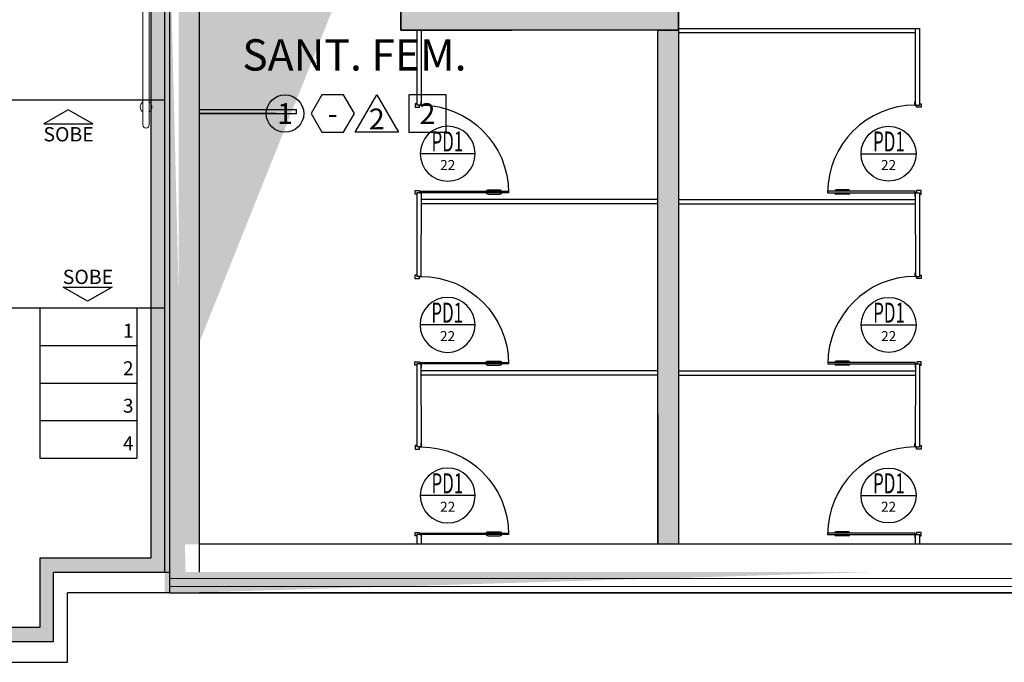
# Model space of a CAD drawing. Units: millimetres. Extents: x 0 to 6790, y 0 to 2482.
# Drawn here: x 3072 to 3079, y 1284 to 1289 of the extents above; entities that cross this region are included whole.
import ezdxf
from ezdxf.enums import TextEntityAlignment as Align

# ---------------------------------------------------------------- set-up
doc = ezdxf.new("R2010")
doc.units = ezdxf.units.MM
for name, pattern in [('0149-11_REF-PE$0$HIDDEN2', [4.7625, 3.175, -1.5875]), ('CONTINUO', [0]), ('LIN0', [0])]:
    doc.linetypes.add(name, pattern=pattern)
for name, color, linetype in [('0149-11_REF-PE$0$ARQ-detalhe bloco', 1, 'Continuous'), ('0149-11_REF-PE$0$ARQ-divisória sanitária', 2, 'Continuous'), ('0149-11_REF-PE$0$ARQ-porta construir', 2, 'Continuous'), ('ARQ-acabamentos', 1, 'Continuous'), ('ARQ-nome do ambiente', 3, 'Continuous'), ('ARQ-símbolos', 2, 'Continuous'), ('ARQ-textos', 2, 'Continuous'), ('mobiliario', 1, 'Continuous'), ('PAREDE', 84, 'Continuous'), ('S-ALVC', 244, 'Continuous'), ('S-DIVC', 142, 'Continuous'), ('TEXTOS', 2, 'Continuous')]:
    doc.layers.add(name, color=color, linetype=linetype)
for name, color, linetype, lineweight in [('3', 3, 'Continuous', 30), ('Alvenaria', 5, 'Continuous', 30), ('MURO', 3, 'LIN0', 9), ('VIDRO', 140, 'Continuous', 5)]:
    doc.layers.add(name, color=color, linetype=linetype, lineweight=lineweight)
doc.styles.add('12075', font='romans.shx', dxfattribs={"height": 0.225})
doc.styles.add('6075', font='romans.shx', dxfattribs={"height": 0.1125})
doc.styles.add('8075', font='romans.shx', dxfattribs={"height": 0.15})
doc.styles.add('ARIAL', font='arial.ttf')
doc.styles.add('REGUA60_1_50', font='arial.ttf', dxfattribs={"height": 0.075})

# ---------------------------------------------------------------- blocks, each defined once
blk = doc.blocks.new('PAREDES')
at = {"layer": 'PAREDE', "linetype": 'Continuous'}
h = blk.add_hatch(color=256, dxfattribs=at)
h.paths.add_polyline_path([(109466.795, -75569.4393), (109466.845, -75569.4393)], flags=16)
h.paths.add_polyline_path([(109466.795, -75569.5393), (109466.845, -75569.5393)], flags=16)
edge = h.paths.add_edge_path(flags=16)
edge.add_line((109466.795, -75569.4393), (109466.795, -75569.5393))
edge.add_line((109466.795, -75569.4393), (109466.795, -75569.5393))
edge = h.paths.add_edge_path()
edge.add_line((109466.845, -75568.5893), (109463.6454, -75568.5893))
edge.add_line((109463.5454, -75568.5893), (109461.9003, -75568.5893))
edge.add_line((109466.8503, -75568.4393), (109461.7503, -75568.4393))
edge.add_line((109466.995, -75568.4393), (109466.995, -75574.6393))
edge.add_line((109466.845, -75569.9954), (109466.845, -75568.5893))
edge.add_line((109466.845, -75568.5893), (109466.845, -75574.4893))
edge.add_line((109466.845, -75574.4893), (109465.045, -75574.4893))
edge.add_line((109465.045, -75574.4893), (109466.845, -75574.4893))
edge.add_line((109466.995, -75574.6393), (109465.045, -75574.6393))
edge.add_line((109465.045, -75574.6393), (109466.995, -75574.6393))
edge.add_line((109465.045, -75574.6393), (109465.045, -75574.4893))
at = {"layer": 'PAREDE', "linetype": 'CONTINUO'}
for p, q in [((109476.095, -75567.948), (109467.695, -75567.9393)), ((109466.96, -75568.4393), (109438.695, -75568.4393)), ((109466.96, -75575.9893), (109466.96, -75568.4393)), ((109467.795, -75568.5893), (109466.96, -75568.5893)), ((109466.995, -75568.5893), (109466.9948, -75574.6393))]:
    blk.add_line(p, q, dxfattribs=at)
at = {"layer": 'PAREDE', "linetype": 'Continuous'}
blk.add_line((109466.96, -75568.4393), (109467.695, -75568.4393), dxfattribs=at)
at = {"layer": 'PAREDE', "linetype": 'CONTINUO'}
for points in [[(109467.695, -75567.9393, 0), (109467.695, -75568.4393, 0)], [(109467.795, -75568.0893, 0), (109467.795, -75568.5893, 0)], [(109475.8952, -75568.0893, 0), (109467.795, -75568.0893, 0)]]:
    blk.add_polyline3d(points, dxfattribs=at)
at = {"layer": 'VIDRO', "linetype": 'Continuous', "lineweight": 5}
blk.add_lwpolyline([(109438.9952, -75568.542), (109466.96, -75568.542), (109466.96, -75568.4862), (109438.9952, -75568.4862)], close=True, dxfattribs=at)
blk = doc.blocks.new('0149-11_REF-PE$0$PM60 PLAN')
blk.add_lwpolyline([(-0.63, 0.6335), (-0.63, 0.0035), (-0.62, 0.0035), (-0.62, 0.6335)], close=True)
for points in [[(-0.64, -0.027), (-0.64, -0.0385, 0.414214), (-0.6385, -0.04), (-0.6165, -0.04, 0.414214), (-0.615, -0.0385), (-0.615, -0.0085, 0.414214), (-0.6165, -0.007), (-0.63, -0.007), (-0.63, 0.0035, 0.414214), (-0.6315, 0.005), (-0.6535, 0.005, 0.414214), (-0.655, 0.0035), (-0.655, 0.003)], [(0.01, -0.027), (0.01, -0.0385, -0.414214), (0.0085, -0.04), (-0.0135, -0.04, -0.414214), (-0.015, -0.0385), (-0.015, -0.0085, -0.414214), (-0.0135, -0.007), (0, -0.007), (0, 0.0035, -0.414214), (0.0015, 0.005), (0.0235, 0.005, -0.414214), (0.025, 0.0035), (0.025, 0.003)]]:
    blk.add_lwpolyline(points, format="xyb")
at = {"layer": '0149-11_REF-PE$0$ARQ-detalhe bloco'}
for p, q in [((-0.64, 0.4835), (-0.64, 0.5735)), ((-0.61, 0.4835), (-0.61, 0.5735))]:
    blk.add_line(p, q, dxfattribs=at)
for centre, start, end in [((-0.63, 0.5735), 90, 180), ((-0.62, 0.5735), 0, 90), ((-0.63, 0.4835), 180, 270), ((-0.62, 0.4835), 270, 0)]:
    blk.add_arc(centre, 0.01, start, end, dxfattribs=at)
at = {"layer": '0149-11_REF-PE$0$ARQ-detalhe bloco', "linetype": '0149-11_REF-PE$0$HIDDEN2'}
blk.add_arc((-0.63, 0.0035), 0.63, 0, 90, dxfattribs=at)
blk = doc.blocks.new('Ind esquadria 8075')
at = {"ltscale": 0.5}
blk.add_line((-0.309, 0), (0.309, 0), dxfattribs=at)
blk.add_circle((0, 0), 0.309, dxfattribs=at)
at = {"color": 3, "style": '12075', "width": 0.431336}
blk.add_attdef('ESQD', text='', height=0.225, dxfattribs=at).set_placement((-0.174, 0.025), (0.182, 0.025), align=Align.FIT)
at = {"color": 2, "style": '8075'}
blk.add_attdef('S/N', text='', height=0.15, dxfattribs=at).set_placement((0, -0.127), align=Align.MIDDLE_CENTER)
blk = doc.blocks.new('Ind acabamentos 8075_4')
for points in [[(13.1601, 21.7406), (13.238, 21.6056), (13.3939, 21.6056), (13.4719, 21.7406), (13.3939, 21.8756), (13.238, 21.8756)], [(13.6331, 21.8756), (13.789, 21.6056), (13.4772, 21.6056)], [(13.8629, 21.6056), (14.1329, 21.6056), (14.1329, 21.8756), (13.8629, 21.8756)]]:
    blk.add_lwpolyline(points, close=True)
blk.add_circle((12.972, 21.7406), 0.135)
at = {"color": 2, "style": '8075'}
for tag, p in [('PI', (12.972, 21.7406)), ('RO', (13.316, 21.7406)), ('PP', (13.6331, 21.7018)), ('TE', (13.9979, 21.7406))]:
    blk.add_attdef(tag, text='', height=0.15, dxfattribs=at).set_placement(p, align=Align.MIDDLE_CENTER)
at = {"layer": 'ARQ-nome do ambiente', "style": '12075'}
blk.add_attdef('AMBIENTE', text='', height=0.225, dxfattribs=at).set_placement((13.4719, 22.0505), align=Align.CENTER)

msp = doc.modelspace()

# ---------------------------------------------------------------- hatches: boundary and pattern name
at = {"layer": 'S-ALVC'}
h = msp.add_hatch(color=256, dxfattribs=at)
h.dxf.hatch_style = 1
h.paths.add_polyline_path([(3064.497, 1297.6939), (3064.497, 1301.1515), (3064.397, 1301.1515), (3064.397, 1284.5689), (3072.497, 1284.5689), (3072.497, 1285.0689), (3073.297, 1285.0689), (3073.297, 1291.1189), (3073.197, 1291.1189), (3073.197, 1285.1689), (3072.397, 1285.1689), (3072.397, 1284.6689), (3064.497, 1284.6689)])
at = {"layer": 'S-DIVC'}
h = msp.add_hatch(color=256, dxfattribs=at)
h.dxf.hatch_style = 1
h.paths.add_polyline_path([(3073.6011, 1291.1189), (3073.3968, 1291.1189), (3073.3968, 1285.2689), (3073.5468, 1285.2689), (3073.5468, 1290.9189), (3073.6011, 1290.9189)])
h.paths.add_polyline_path([(3074.9968, 1291.1189), (3074.5011, 1291.1189), (3074.5011, 1290.9689), (3074.9968, 1290.9689)])
h.paths.add_polyline_path([(3076.8468, 1291.1189), (3076.0852, 1291.1189), (3076.0852, 1290.9189), (3076.8468, 1290.9189)], flags=17)
h.paths.add_polyline_path([(3080.4468, 1291.1189), (3080.2425, 1291.1189), (3080.2425, 1290.9189), (3080.2968, 1290.9189), (3080.2968, 1285.2689), (3080.4468, 1285.2689)])
h.paths.add_polyline_path([(3076.9968, 1288.9689), (3076.8468, 1288.9689), (3076.8468, 1285.2689), (3076.9968, 1285.2689)])
h.paths.add_polyline_path([(3076.9968, 1290.9189), (3079.3425, 1290.9189), (3079.3425, 1291.1189), (3076.8468, 1291.1189), (3076.8468, 1289.1189), (3075.1468, 1289.1189), (3075.1468, 1290.9189), (3075.1852, 1290.9189), (3075.1852, 1291.0689), (3075.1852, 1291.1189), (3074.9968, 1291.1189), (3074.9968, 1290.9689), (3074.9968, 1288.9689), (3076.9968, 1288.9689)])

# ---------------------------------------------------------------- linework, layer by layer
at = {"layer": '0149-11_REF-PE$0$ARQ-divisória sanitária'}
for p, q in [((3075.1126, 1288.9689), (3075.1126, 1288.4296)), ((3075.1426, 1288.9689), (3075.1426, 1288.4296)), ((3076.9968, 1288.9822), (3078.731, 1288.9822)), ((3076.9968, 1288.9522), (3078.701, 1288.9522)), ((3078.701, 1288.9822), (3078.701, 1288.4296)), ((3078.731, 1288.9822), (3078.731, 1288.4296)), ((3075.1426, 1288.4296), (3075.1126, 1288.4296)), ((3078.701, 1288.4296), (3078.731, 1288.4296)), ((3073.5468, 1288.3991), (3074.2468, 1288.3991)), ((3074.0968, 1288.3691), (3073.5468, 1288.3691)), ((3073.5468, 1288.3691), (3074.2468, 1288.3691)), ((3074.2468, 1288.3691), (3074.2468, 1288.3991)), ((3075.1126, 1287.7996), (3075.1116, 1287.197)), ((3075.1426, 1287.7996), (3075.1126, 1287.7996)), ((3075.1426, 1287.7996), (3075.1416, 1287.197)), ((3078.701, 1287.7996), (3078.731, 1287.7996)), ((3078.701, 1287.7996), (3078.702, 1287.197)), ((3078.731, 1287.7996), (3078.732, 1287.197)), ((3076.8468, 1287.7496), (3075.1426, 1287.7496)), ((3076.8468, 1287.7196), (3075.1426, 1287.7196)), ((3076.9968, 1287.7496), (3078.701, 1287.7496)), ((3076.9968, 1287.7196), (3078.701, 1287.7196)), ((3075.1416, 1287.197), (3075.1116, 1287.197)), ((3078.702, 1287.197), (3078.732, 1287.197)), ((3075.1116, 1286.567), (3075.1126, 1285.969)), ((3075.1416, 1286.567), (3075.1116, 1286.567)), ((3075.1416, 1286.567), (3075.1426, 1285.969)), ((3076.8468, 1286.517), (3075.1416, 1286.517)), ((3076.9968, 1286.517), (3078.702, 1286.517)), ((3078.702, 1286.567), (3078.701, 1285.969)), ((3078.702, 1286.567), (3078.732, 1286.567)), ((3078.732, 1286.567), (3078.731, 1285.969)), ((3076.8468, 1286.487), (3075.1416, 1286.487)), ((3076.9968, 1286.487), (3078.702, 1286.487)), ((3075.1426, 1285.969), (3075.1126, 1285.969)), ((3078.701, 1285.969), (3078.731, 1285.969)), ((3075.1126, 1285.339), (3075.1126, 1285.2689)), ((3075.1426, 1285.339), (3075.1126, 1285.339)), ((3075.1426, 1285.339), (3075.1426, 1285.2689)), ((3078.701, 1285.339), (3078.701, 1285.2689)), ((3078.701, 1285.339), (3078.731, 1285.339)), ((3078.731, 1285.339), (3078.731, 1285.2689))]:
    msp.add_line(p, q, dxfattribs=at)
at = {"layer": '3'}
for points in [[(3072.4264, 1288.2948), (3072.7788, 1288.2948), (3072.6026, 1288.3965)], [(3072.5657, 1287.1196), (3072.9181, 1287.1196), (3072.7419, 1287.0178)]]:
    msp.add_lwpolyline(points, close=True, dxfattribs=at)
at = {"layer": 'Alvenaria'}
for p, q in [((3073.5468, 1285.0689), (3073.5468, 1290.9189)), ((3076.9968, 1288.9689), (3076.9968, 1290.9189)), ((3076.8468, 1285.2689), (3076.8468, 1288.9689)), ((3076.9968, 1288.9689), (3076.9968, 1285.2689)), ((3076.8457, 1287.1433), (3076.8468, 1285.2689)), ((3080.4468, 1285.2689), (3073.5468, 1285.2689))]:
    msp.add_line(p, q, dxfattribs=at)
for points in [[(3075.1852, 1290.9189), (3075.1468, 1290.9189), (3075.1468, 1289.1189), (3076.8468, 1289.1189), (3076.8468, 1291.1189), (3079.3425, 1291.1189), (3079.3425, 1290.9189), (3076.9968, 1290.9189), (3076.9968, 1288.9689), (3074.9968, 1288.9689), (3074.9968, 1291.1189), (3075.1852, 1291.1189), (3075.1852, 1291.0689), (3075.1852, 1291.0689)], [(3076.9968, 1285.2689), (3076.8468, 1285.2689), (3076.8468, 1288.9689), (3076.9968, 1288.9689)]]:
    msp.add_lwpolyline(points, close=True, dxfattribs=at)
at = {"layer": 'mobiliario'}
for p, q in [((3072.1084, 1288.4689), (3073.2972, 1288.4688)), ((3073.2972, 1286.9688), (3064.397, 1286.9689)), ((3072.3972, 1286.9688), (3072.3972, 1285.8888)), ((3073.0972, 1286.9688), (3073.0972, 1285.8888)), ((3072.3972, 1286.6988), (3073.0972, 1286.6988)), ((3072.3972, 1286.4288), (3073.0972, 1286.4288)), ((3072.3972, 1286.1588), (3073.0972, 1286.1588)), ((3072.3972, 1285.8888), (3073.0972, 1285.8888))]:
    msp.add_line(p, q, dxfattribs=at)
at = {"layer": 'MURO'}
for points in [[(3073.1404, 1288.2853), (3073.1404, 1292.4639)], [(3073.1851, 1292.4624), (3073.1852, 1288.2872)]]:
    msp.add_lwpolyline(points, dxfattribs=at)
for centre, radius, start, end in [((3073.1627, 1288.4177), 0.0424, 121.88925, 239.6258), ((3073.1627, 1288.4177), 0.0424, 300.3742, 58.11075), ((3073.1628, 1288.2876), 0.0224, 180.1234, 0.01916)]:
    msp.add_arc(centre, radius, start, end, dxfattribs=at)
at = {"layer": 'PAREDE', "color": 1}
for p, q in [((3074.9968, 1291.1189), (3074.9968, 1288.9689)), ((3074.9968, 1288.9689), (3075.7968, 1288.9689))]:
    msp.add_line(p, q, dxfattribs=at)
at = {"layer": 'PAREDE', "linetype": 'CONTINUO'}
msp.add_line((3080.4468, 1284.9189), (3073.5468, 1284.9189), dxfattribs=at)
at = {"layer": 'S-ALVC'}
msp.add_lwpolyline([(3064.497, 1297.6939), (3064.497, 1297.6939), (3064.497, 1301.1515), (3064.397, 1301.1515), (3064.397, 1284.5689), (3072.497, 1284.5689), (3072.497, 1285.0689), (3073.297, 1285.0689), (3073.297, 1291.1185), (3073.197, 1291.1185), (3073.197, 1285.1689), (3072.397, 1285.1689), (3072.397, 1284.6689), (3064.497, 1284.6689)], close=True, dxfattribs=at)

# ---------------------------------------------------------------- block references
at = {"layer": '0149-11_REF-PE$0$ARQ-porta construir', "xscale": -1, "rotation": 270}
for p in [(3075.1396, 1288.4296), (3075.1386, 1287.197), (3075.1396, 1285.969)]:
    msp.add_blockref('0149-11_REF-PE$0$PM60 PLAN', p, dxfattribs=at)
at = {"layer": '0149-11_REF-PE$0$ARQ-porta construir', "rotation": 90.00000000000001}
for p in [(3078.704, 1288.4296), (3078.705, 1287.197), (3078.704, 1285.969)]:
    msp.add_blockref('0149-11_REF-PE$0$PM60 PLAN', p, dxfattribs=at)
at = {"layer": 'Alvenaria', "rotation": 180}
msp.add_blockref('PAREDES', (112540.2922, -74283.5205), dxfattribs=at)
at = {"layer": 'ARQ-acabamentos'}
msp.add_blockref('Ind acabamentos 8075_4', (3061.191, 1266.6288), dxfattribs=at).add_auto_attribs({'AMBIENTE': 'SANT. FEM.', 'PI': '1', 'RO': '-', 'PP': '2', 'TE': '2'})
at = {"layer": 'ARQ-símbolos'}
ref = msp.add_blockref('Ind esquadria 8075', (3075.3347, 1288.0802), dxfattribs=dict(at, xscale=-0.6400000000000001, yscale=0.6400000000000001, zscale=0.6400000000000001))
ref.add_attrib('ESQD', 'PD1', dxfattribs={"layer": '0', "color": 3, "height": 0.144, "style": '12075', "width": 0.626659}).set_placement((3075.2182, 1288.0964), (3075.446, 1288.0964), align=Align.FIT)
ref.add_attrib('S/N', '22', dxfattribs={"layer": '0', "color": 1, "height": 0.072, "style": '6075'}).set_placement((3075.3347, 1287.9991), align=Align.MIDDLE_CENTER)
ref = msp.add_blockref('Ind esquadria 8075', (3078.5089, 1288.0802), dxfattribs=dict(at, xscale=0.6400000000000001, yscale=0.6400000000000001, zscale=0.6400000000000001))
ref.add_attrib('ESQD', 'PD1', dxfattribs={"layer": '0', "color": 3, "height": 0.144, "style": '12075', "width": 0.626659}).set_placement((3078.3976, 1288.0964), (3078.6254, 1288.0964), align=Align.FIT)
ref.add_attrib('S/N', '22', dxfattribs={"layer": '0', "color": 1, "height": 0.072, "style": '6075'}).set_placement((3078.5089, 1287.9991), align=Align.MIDDLE_CENTER)
ref = msp.add_blockref('Ind esquadria 8075', (3075.3336, 1286.8481), dxfattribs=dict(at, xscale=-0.6400000000000001, yscale=0.6400000000000001, zscale=0.6400000000000001))
ref.add_attrib('ESQD', 'PD1', dxfattribs={"layer": '0', "color": 3, "height": 0.144, "style": '12075', "width": 0.626659}).set_placement((3075.2172, 1286.8643), (3075.4449, 1286.8643), align=Align.FIT)
ref.add_attrib('S/N', '22', dxfattribs={"layer": '0', "color": 1, "height": 0.072, "style": '6075'}).set_placement((3075.3336, 1286.767), align=Align.MIDDLE_CENTER)
ref = msp.add_blockref('Ind esquadria 8075', (3078.5099, 1286.8481), dxfattribs=dict(at, xscale=0.6400000000000001, yscale=0.6400000000000001, zscale=0.6400000000000001))
ref.add_attrib('ESQD', 'PD1', dxfattribs={"layer": '0', "color": 3, "height": 0.144, "style": '12075', "width": 0.626659}).set_placement((3078.3987, 1286.8643), (3078.6264, 1286.8643), align=Align.FIT)
ref.add_attrib('S/N', '22', dxfattribs={"layer": '0', "color": 1, "height": 0.072, "style": '6075'}).set_placement((3078.5099, 1286.767), align=Align.MIDDLE_CENTER)
ref = msp.add_blockref('Ind esquadria 8075', (3075.3347, 1285.6196), dxfattribs=dict(at, xscale=-0.6400000000000001, yscale=0.6400000000000001, zscale=0.6400000000000001))
ref.add_attrib('ESQD', 'PD1', dxfattribs={"layer": '0', "color": 3, "height": 0.144, "style": '12075', "width": 0.626659}).set_placement((3075.2182, 1285.6357), (3075.446, 1285.6357), align=Align.FIT)
ref.add_attrib('S/N', '22', dxfattribs={"layer": '0', "color": 1, "height": 0.072, "style": '6075'}).set_placement((3075.3347, 1285.5384), align=Align.MIDDLE_CENTER)
ref = msp.add_blockref('Ind esquadria 8075', (3078.5089, 1285.6196), dxfattribs=dict(at, xscale=0.6400000000000001, yscale=0.6400000000000001, zscale=0.6400000000000001))
ref.add_attrib('ESQD', 'PD1', dxfattribs={"layer": '0', "color": 3, "height": 0.144, "style": '12075', "width": 0.626659}).set_placement((3078.3976, 1285.6357), (3078.6254, 1285.6357), align=Align.FIT)
ref.add_attrib('S/N', '22', dxfattribs={"layer": '0', "color": 1, "height": 0.072, "style": '6075'}).set_placement((3078.5089, 1285.5384), align=Align.MIDDLE_CENTER)

# ---------------------------------------------------------------- texts
at = {"layer": 'ARQ-textos', "color": 251, "lineweight": 0, "char_height": 0.1, "width": 2.097485, "attachment_point": 5, "style": 'REGUA60_1_50'}
for s, insert in [('1', (3073.0346, 1286.793)), ('2', (3073.0346, 1286.523)), ('3', (3073.0346, 1286.253)), ('4', (3073.0346, 1285.983))]:
    msp.add_mtext(s, dxfattribs=dict(at, insert=insert))
at = {"layer": 'TEXTOS', "style": 'ARIAL'}
for p in [(3072.6049, 1288.1691), (3072.7442, 1287.1423)]:
    msp.add_text('SOBE', height=0.1029, dxfattribs=at).set_placement(p, align=Align.CENTER)

doc.saveas('drawing.dxf')
